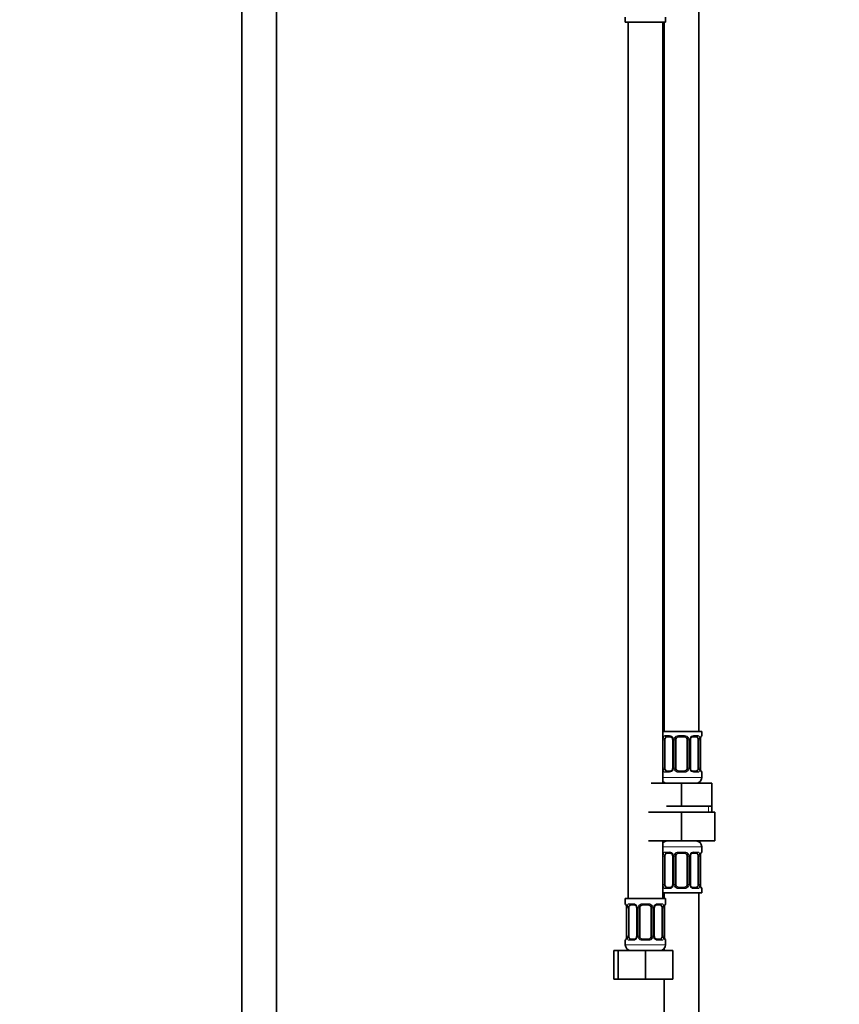
# Model space of a CAD drawing. Units: millimetres. Extents: x 0 to 2394, y 0 to 2751.
# Drawn here: x 1257 to 1541, y 1508 to 1850 of the extents above; entities that cross this region are included whole.
import ezdxf
from ezdxf import colors
from ezdxf.entities.mleader import LeaderData, LeaderLine
from ezdxf.math import Vec2, Vec3

# ---------------------------------------------------------------- set-up
doc = ezdxf.new("R2010")
doc.units = ezdxf.units.MM
doc.layers.add('DV1_Défaut', color=7, linetype='Continuous')
doc.layers.add('Défaut', color=7, linetype='Continuous')

# ---------------------------------------------------------------- blocks, each defined once
blk = doc.blocks.new('_DOT')
at = {"color": 0}
blk.add_line((0, 0), (-1, 0), dxfattribs=at)
at = {"color": 0, "const_width": 0.333}
blk.add_lwpolyline([(-0.1665, 0, 1), (0.1665, 0, 1)], format="xyb", close=True, dxfattribs=at)
blk = doc.blocks.new('SE')
at = {"layer": 'DV1_Défaut', "color": 7, "linetype": 'Continuous', "lineweight": 35}
for p, q in [((1334.09, 1952.03), (1334.09, 1261.23)), ((1346.09, 1261.23), (1346.09, 1952.03)), ((1492.59, 1602.73), (1492.59, 1880.73)), ((1467.09, 1850.53), (1467.09, 1848.73)), ((1467.09, 1848.73), (1481.09, 1848.73)), ((1468.09, 1848.73), (1468.09, 1544.73)), ((1480.09, 1584.73), (1480.09, 1848.73)), ((1480.59, 1848.73), (1480.59, 1602.73)), ((1481.09, 1848.73), (1481.09, 1850.53)), ((1480.09, 1602.73), (1493.59, 1602.73)), ((1493.59, 1601.25), (1493.59, 1602.73)), ((1480.79, 1589.97), (1480.79, 1599.85)), ((1482.69, 1600.85), (1481.27, 1600.85)), ((1483.54, 1599.85), (1483.54, 1589.97)), ((1484.59, 1589.97), (1484.59, 1599.85)), ((1487.59, 1600.85), (1485.59, 1600.85)), ((1488.59, 1599.85), (1488.59, 1589.97)), ((1489.65, 1589.97), (1489.65, 1599.85)), ((1491.91, 1600.85), (1490.5, 1600.85)), ((1492.39, 1599.85), (1492.39, 1589.97)), ((1493.14, 1589.97), (1493.14, 1599.85)), ((1481.27, 1588.97), (1482.69, 1588.97)), ((1485.59, 1588.97), (1487.59, 1588.97)), ((1490.5, 1588.97), (1491.91, 1588.97)), ((1493.59, 1586.73), (1493.59, 1588.57)), ((1476.09, 1584.73), (1486.59, 1584.73)), ((1486.59, 1584.73), (1497.09, 1584.73)), ((1486.59, 1576.73), (1486.59, 1584.73)), ((1497.09, 1576.73), (1497.09, 1584.73)), ((1475.09, 1574.73), (1486.59, 1574.73)), ((1481.34, 1576.73), (1486.59, 1576.73)), ((1486.59, 1576.73), (1491.84, 1576.73)), ((1486.59, 1574.73), (1486.59, 1564.73)), ((1486.59, 1574.73), (1498.09, 1574.73)), ((1491.84, 1576.73), (1497.09, 1576.73)), ((1497.09, 1574.73), (1497.09, 1576.73)), ((1498.09, 1574.73), (1498.09, 1564.73)), ((1475.09, 1564.73), (1486.59, 1564.73)), ((1480.09, 1544.73), (1480.09, 1564.73)), ((1486.59, 1564.73), (1498.09, 1564.73)), ((1493.59, 1560.88), (1493.59, 1562.73)), ((1480.79, 1549.61), (1480.79, 1559.48)), ((1482.69, 1560.48), (1481.27, 1560.48)), ((1483.54, 1559.48), (1483.54, 1549.61)), ((1484.59, 1549.61), (1484.59, 1559.48)), ((1487.59, 1560.48), (1485.59, 1560.48)), ((1488.59, 1559.48), (1488.59, 1549.61)), ((1489.65, 1549.61), (1489.65, 1559.48)), ((1491.91, 1560.48), (1490.5, 1560.48)), ((1492.39, 1559.48), (1492.39, 1549.61)), ((1493.14, 1549.61), (1493.14, 1559.48)), ((1481.27, 1548.61), (1482.69, 1548.61)), ((1485.59, 1548.61), (1487.59, 1548.61)), ((1490.5, 1548.61), (1491.91, 1548.61)), ((1493.59, 1546.73), (1493.59, 1548.21)), ((1481.09, 1544.73), (1467.09, 1544.73)), ((1467.09, 1544.73), (1467.09, 1542.93)), ((1480.09, 1546.73), (1493.59, 1546.73)), ((1480.59, 1546.73), (1480.59, 1544.73)), ((1481.09, 1542.93), (1481.09, 1544.73)), ((1492.59, 1346.73), (1492.59, 1546.73)), ((1467.54, 1541.53), (1467.54, 1531.65)), ((1468.29, 1531.65), (1468.29, 1541.53)), ((1470.19, 1542.53), (1468.77, 1542.53)), ((1471.04, 1541.53), (1471.04, 1531.65)), ((1472.09, 1531.65), (1472.09, 1541.53)), ((1475.09, 1542.53), (1473.09, 1542.53)), ((1476.09, 1541.53), (1476.09, 1531.65)), ((1477.15, 1531.65), (1477.15, 1541.53)), ((1479.41, 1542.53), (1478, 1542.53)), ((1479.89, 1541.53), (1479.89, 1531.65)), ((1480.64, 1531.65), (1480.64, 1541.53)), ((1468.77, 1530.65), (1470.19, 1530.65)), ((1473.09, 1530.65), (1475.09, 1530.65)), ((1478, 1530.65), (1479.41, 1530.65)), ((1467.09, 1530.25), (1467.09, 1528.73)), ((1480.59, 1527.4), (1480.59, 1526.73)), ((1481.09, 1528.73), (1481.09, 1530.25)), ((1463.12, 1526.73), (1464.59, 1526.73)), ((1463.12, 1516.73), (1463.12, 1526.73)), ((1464.59, 1526.73), (1474.09, 1526.73)), ((1464.59, 1516.73), (1464.59, 1526.73)), ((1474.09, 1526.73), (1483.59, 1526.73)), ((1474.09, 1516.73), (1474.09, 1526.73)), ((1483.59, 1516.73), (1483.59, 1526.73)), ((1463.12, 1516.73), (1464.59, 1516.73)), ((1464.59, 1516.73), (1474.09, 1516.73)), ((1474.09, 1516.73), (1483.59, 1516.73)), ((1480.59, 1516.73), (1480.59, 1346.73))]:
    blk.add_line(p, q, dxfattribs=at)
at = {"layer": 'DV1_Défaut', "color": 7, "linetype": 'Continuous', "lineweight": 18}
for p, q in [((1480.18, 1589.97), (1480.18, 1599.85)), ((1480.79, 1599.85), (1480.18, 1599.85)), ((1480.95, 1601.25), (1482.45, 1601.25)), ((1483.54, 1599.85), (1483.78, 1599.85)), ((1483.78, 1599.85), (1483.78, 1589.97)), ((1484.05, 1589.97), (1484.05, 1599.85)), ((1484.59, 1599.85), (1484.05, 1599.85)), ((1485.53, 1601.25), (1487.65, 1601.25)), ((1488.59, 1599.85), (1489.13, 1599.85)), ((1489.13, 1599.85), (1489.13, 1589.97)), ((1489.41, 1589.97), (1489.41, 1599.85)), ((1489.65, 1599.85), (1489.41, 1599.85)), ((1490.74, 1601.25), (1492.24, 1601.25)), ((1492.39, 1599.85), (1493, 1599.85)), ((1493, 1599.85), (1493, 1589.97)), ((1493.12, 1589.97), (1493.12, 1599.85)), ((1493.12, 1599.85), (1493.14, 1599.85)), ((1493.51, 1601.25), (1493.59, 1601.25)), ((1480.18, 1589.97), (1480.79, 1589.97)), ((1482.45, 1588.57), (1480.95, 1588.57)), ((1483.78, 1589.97), (1483.54, 1589.97)), ((1484.05, 1589.97), (1484.59, 1589.97)), ((1487.65, 1588.57), (1485.53, 1588.57)), ((1489.13, 1589.97), (1488.59, 1589.97)), ((1489.41, 1589.97), (1489.65, 1589.97)), ((1492.24, 1588.57), (1490.74, 1588.57)), ((1493, 1589.97), (1492.39, 1589.97)), ((1493.14, 1589.97), (1493.12, 1589.97)), ((1493.51, 1588.57), (1493.59, 1588.57)), ((1480.09, 1586.73), (1493.59, 1586.73)), ((1495.91, 1574.73), (1495.91, 1576.73)), ((1480.09, 1562.73), (1493.59, 1562.73)), ((1480.18, 1549.61), (1480.18, 1559.48)), ((1480.79, 1559.48), (1480.18, 1559.48)), ((1480.95, 1560.88), (1482.45, 1560.88)), ((1483.54, 1559.48), (1483.78, 1559.48)), ((1483.78, 1559.48), (1483.78, 1549.61)), ((1484.05, 1549.61), (1484.05, 1559.48)), ((1484.59, 1559.48), (1484.05, 1559.48)), ((1485.53, 1560.88), (1487.65, 1560.88)), ((1488.59, 1559.48), (1489.13, 1559.48)), ((1489.13, 1559.48), (1489.13, 1549.61)), ((1489.41, 1549.61), (1489.41, 1559.48)), ((1489.65, 1559.48), (1489.41, 1559.48)), ((1490.74, 1560.88), (1492.24, 1560.88)), ((1492.39, 1559.48), (1493, 1559.48)), ((1493, 1559.48), (1493, 1549.61)), ((1493.12, 1549.61), (1493.12, 1559.48)), ((1493.12, 1559.48), (1493.14, 1559.48)), ((1493.51, 1560.88), (1493.59, 1560.88)), ((1480.18, 1549.61), (1480.79, 1549.61)), ((1482.45, 1548.21), (1480.95, 1548.21)), ((1483.78, 1549.61), (1483.54, 1549.61)), ((1484.05, 1549.61), (1484.59, 1549.61)), ((1487.65, 1548.21), (1485.53, 1548.21)), ((1489.13, 1549.61), (1488.59, 1549.61)), ((1489.41, 1549.61), (1489.65, 1549.61)), ((1492.24, 1548.21), (1490.74, 1548.21)), ((1493, 1549.61), (1492.39, 1549.61)), ((1493.14, 1549.61), (1493.12, 1549.61)), ((1493.51, 1548.21), (1493.59, 1548.21)), ((1467.17, 1542.93), (1467.09, 1542.93)), ((1467.57, 1541.53), (1467.54, 1541.53)), ((1467.57, 1541.53), (1467.57, 1531.65)), ((1467.68, 1531.65), (1467.68, 1541.53)), ((1468.29, 1541.53), (1467.68, 1541.53)), ((1468.45, 1542.93), (1469.95, 1542.93)), ((1471.04, 1541.53), (1471.28, 1541.53)), ((1471.28, 1541.53), (1471.28, 1531.65)), ((1471.55, 1531.65), (1471.55, 1541.53)), ((1472.09, 1541.53), (1471.55, 1541.53)), ((1473.03, 1542.93), (1475.15, 1542.93)), ((1476.09, 1541.53), (1476.63, 1541.53)), ((1476.63, 1541.53), (1476.63, 1531.65)), ((1476.91, 1531.65), (1476.91, 1541.53)), ((1477.15, 1541.53), (1476.91, 1541.53)), ((1478.24, 1542.93), (1479.74, 1542.93)), ((1479.89, 1541.53), (1480.5, 1541.53)), ((1480.5, 1541.53), (1480.5, 1531.65)), ((1480.62, 1531.65), (1480.62, 1541.53)), ((1480.62, 1541.53), (1480.64, 1541.53)), ((1481.01, 1542.93), (1481.09, 1542.93)), ((1467.54, 1531.65), (1467.57, 1531.65)), ((1467.68, 1531.65), (1468.29, 1531.65)), ((1471.28, 1531.65), (1471.04, 1531.65)), ((1471.55, 1531.65), (1472.09, 1531.65)), ((1476.63, 1531.65), (1476.09, 1531.65)), ((1476.91, 1531.65), (1477.15, 1531.65)), ((1480.5, 1531.65), (1479.89, 1531.65)), ((1480.64, 1531.65), (1480.62, 1531.65)), ((1467.09, 1530.25), (1467.17, 1530.25)), ((1481.09, 1528.73), (1467.09, 1528.73)), ((1469.95, 1530.25), (1468.45, 1530.25)), ((1475.15, 1530.25), (1473.03, 1530.25)), ((1479.74, 1530.25), (1478.24, 1530.25)), ((1481.01, 1530.25), (1481.09, 1530.25))]:
    blk.add_line(p, q, dxfattribs=at)
for centre, radius, start, end in [((1482.96, 1599.86), 2.78, 167.8078, 180.3687), ((1482.39, 1599.86), 1.39, 25.1473, 87.3249), ((1482.4, 1599.85), 1.38, 359.8791, 25.9211), ((1485.39, 1599.85), 1.34, 153.3511, 180.1815), ((1485.51, 1599.75), 1.49, 89.2905, 152.1251), ((1487.67, 1599.75), 1.49, 27.8747, 90.7097), ((1487.8, 1599.85), 1.34, 359.817, 26.6505), ((1490.78, 1599.85), 1.38, 154.0799, 180.1199), ((1490.8, 1599.86), 1.39, 92.6748, 154.853), ((1490.23, 1599.86), 2.78, 359.628, 12.1955), ((1496.46, 1599.85), 3.35, 169.7304, 180.1284), ((1482.96, 1589.95), 2.78, 179.628, 192.1955), ((1482.39, 1589.96), 1.39, 272.6748, 334.853), ((1482.4, 1589.97), 1.38, 334.0799, 0.1199), ((1485.39, 1589.97), 1.34, 179.817, 206.6505), ((1485.51, 1590.06), 1.49, 207.8747, 270.7097), ((1487.67, 1590.06), 1.49, 269.2905, 332.1251), ((1487.8, 1589.97), 1.34, 333.3511, 0.1815), ((1490.78, 1589.97), 1.38, 179.8791, 205.9211), ((1490.8, 1589.96), 1.39, 205.1473, 267.3249), ((1490.22, 1589.95), 2.78, 347.8078, 0.3687), ((1496.46, 1589.96), 3.35, 179.8705, 190.2708), ((1482.96, 1559.5), 2.78, 167.8078, 180.3687), ((1482.39, 1559.5), 1.39, 25.1473, 87.3249), ((1482.4, 1559.49), 1.38, 359.8791, 25.9211), ((1485.39, 1559.49), 1.34, 153.3511, 180.1815), ((1485.51, 1559.39), 1.49, 89.2905, 152.1251), ((1487.67, 1559.39), 1.49, 27.8747, 90.7097), ((1487.8, 1559.49), 1.34, 359.817, 26.6505), ((1490.78, 1559.49), 1.38, 154.0799, 180.1199), ((1490.8, 1559.5), 1.39, 92.6748, 154.853), ((1490.23, 1559.5), 2.78, 359.628, 12.1955), ((1496.46, 1559.49), 3.35, 169.7304, 180.1284), ((1482.96, 1549.59), 2.78, 179.628, 192.1955), ((1482.39, 1549.59), 1.39, 272.6748, 334.853), ((1482.4, 1549.61), 1.38, 334.0799, 0.1199), ((1485.39, 1549.6), 1.34, 179.817, 206.6505), ((1485.51, 1549.7), 1.49, 207.8747, 270.7097), ((1487.67, 1549.7), 1.49, 269.2905, 332.1251), ((1487.8, 1549.6), 1.34, 333.3511, 0.1815), ((1490.78, 1549.61), 1.38, 179.8791, 205.9211), ((1490.8, 1549.59), 1.39, 205.1473, 267.3249), ((1490.22, 1549.59), 2.78, 347.8078, 0.3687), ((1496.46, 1549.6), 3.35, 179.8705, 190.2708), ((1464.22, 1541.53), 3.35, 359.8705, 10.2708), ((1470.46, 1541.54), 2.78, 167.8078, 180.3687), ((1469.89, 1541.54), 1.39, 25.1473, 87.3249), ((1469.9, 1541.53), 1.38, 359.8791, 25.9211), ((1472.89, 1541.53), 1.34, 153.3511, 180.1815), ((1473.01, 1541.43), 1.49, 89.2905, 152.1251), ((1475.17, 1541.43), 1.49, 27.8747, 90.7097), ((1475.3, 1541.53), 1.34, 359.817, 26.6505), ((1478.28, 1541.53), 1.38, 154.0799, 180.1199), ((1478.3, 1541.54), 1.39, 92.6748, 154.853), ((1477.73, 1541.54), 2.78, 359.628, 12.1955), ((1483.96, 1541.53), 3.35, 169.7304, 180.1284), ((1464.22, 1531.64), 3.35, 349.7304, 0.1284), ((1470.46, 1531.63), 2.78, 179.628, 192.1955), ((1469.89, 1531.64), 1.39, 272.6748, 334.853), ((1469.9, 1531.65), 1.38, 334.0799, 0.1199), ((1472.89, 1531.65), 1.34, 179.817, 206.6505), ((1473.01, 1531.75), 1.49, 207.8747, 270.7097), ((1475.17, 1531.75), 1.49, 269.2905, 332.1251), ((1475.3, 1531.65), 1.34, 333.3511, 0.1815), ((1478.28, 1531.65), 1.38, 179.8791, 205.9211), ((1478.3, 1531.64), 1.39, 205.1473, 267.3249), ((1477.72, 1531.63), 2.78, 347.8078, 0.3687), ((1483.96, 1531.64), 3.35, 179.8705, 190.2708)]:
    blk.add_arc(centre, radius, start, end, dxfattribs=at)
at = {"layer": 'DV1_Défaut', "color": 7, "linetype": 'Continuous', "lineweight": 35}
for centre, radius, start, end in [((1482.76, 1599.9), 0.779, 356.1028, 29.1703), ((1485.59, 1599.85), 1, 154.4167, 180), ((1485.59, 1599.85), 1, 90, 154.4167), ((1487.59, 1599.85), 1, 25.5833, 90), ((1487.59, 1599.85), 1, 0, 25.5833), ((1495.67, 1599.89), 2.53, 168.8848, 180.9476), ((1494.23, 1600.27), 1.04, 161.5406, 174.2609), ((1493.19, 1601.25), 0.4, 304.0334, 0), ((1485.59, 1589.97), 1, 180, 205.5833), ((1485.59, 1589.97), 1, 205.5833, 270), ((1487.59, 1589.97), 1, 270, 334.4167), ((1487.59, 1589.97), 1, 334.4167, 0), ((1490.43, 1589.92), 0.778, 176.1083, 209.1887), ((1495.51, 1589.91), 2.37, 178.6431, 191.5079), ((1493.19, 1588.57), 0.4, 0, 70.7199), ((1481.59, 1586.73), 2, 221.4096, 270), ((1491.59, 1586.73), 2, 270, 0), ((1481.59, 1562.73), 2, 90, 138.5904), ((1491.59, 1562.73), 2, 0, 90), ((1482.76, 1559.54), 0.779, 356.1028, 29.1703), ((1485.59, 1559.48), 1, 154.4167, 180), ((1485.59, 1559.48), 1, 90, 154.4167), ((1487.59, 1559.48), 1, 25.5833, 90), ((1487.59, 1559.48), 1, 0, 25.5833), ((1495.67, 1559.53), 2.53, 168.8848, 180.9476), ((1494.23, 1559.91), 1.04, 161.5406, 174.2609), ((1493.19, 1560.88), 0.4, 304.0334, 0), ((1485.59, 1549.61), 1, 180, 205.5833), ((1485.59, 1549.61), 1, 205.5833, 270), ((1487.59, 1549.61), 1, 270, 334.4167), ((1487.59, 1549.61), 1, 334.4167, 0), ((1490.43, 1549.56), 0.778, 176.1083, 209.1887), ((1495.51, 1549.55), 2.37, 178.6431, 191.5079), ((1493.19, 1548.21), 0.4, 0, 70.7199), ((1467.49, 1542.93), 0.4, 180, 250.7199), ((1465.17, 1541.58), 2.37, 358.6559, 11.5083), ((1470.26, 1541.58), 0.779, 356.1028, 29.1703), ((1473.09, 1541.53), 1, 154.4167, 180), ((1473.09, 1541.53), 1, 90, 154.4167), ((1475.09, 1541.53), 1, 25.5833, 90), ((1475.09, 1541.53), 1, 0, 25.5833), ((1483.17, 1541.57), 2.53, 168.8848, 180.9476), ((1481.73, 1541.95), 1.04, 161.5406, 174.2609), ((1480.69, 1542.93), 0.4, 304.0334, 0), ((1467.49, 1530.25), 0.4, 124.0334, 180), ((1466.46, 1531.23), 1.04, 341.5409, 354.261), ((1465.02, 1531.61), 2.52, 348.8813, 0.9478), ((1473.09, 1531.65), 1, 180, 205.5833), ((1473.09, 1531.65), 1, 205.5833, 270), ((1475.09, 1531.65), 1, 270, 334.4167), ((1475.09, 1531.65), 1, 334.4167, 0), ((1477.93, 1531.6), 0.778, 176.1083, 209.1887), ((1483.01, 1531.6), 2.37, 178.6431, 191.5079), ((1480.69, 1530.25), 0.4, 0, 70.7199), ((1469.09, 1528.73), 2, 180, 270), ((1479.09, 1528.73), 2, 270, 0)]:
    blk.add_arc(centre, radius, start, end, dxfattribs=at)
at = {"layer": 'DV1_Défaut', "color": 7, "linetype": 'Continuous', "lineweight": 18}
for centre, major_axis, ratio, start_param, end_param in [((1480.61, 1600.45), (0.391, -0.084), 0.411702, 3.62283, 5.508006), ((1481.27, 1601.25), (0, -0.4), 0.806081, 4.712389, 6.283185), ((1482.69, 1601.25), (0, -0.4), 0.591806, 4.712389, 6.283185), ((1483.81, 1600.45), (0.363, 0.168), 0.191543, 1.963754, 3.15659), ((1484.33, 1600.45), (0.361, -0.173), 0.155676, 4.398009, 6.283185), ((1485.59, 1601.25), (0, -0.4), 0.151515, 4.712389, 6.283185), ((1487.59, 1601.25), (0, -0.4), 0.151515, 0, 1.570796), ((1488.86, 1600.45), (-0.361, -0.173), 0.155676, 0, 1.885177), ((1489.38, 1600.45), (-0.363, 0.168), 0.191543, 3.126362, 4.319431), ((1490.5, 1601.25), (0, -0.4), 0.591806, 0, 1.570796), ((1491.91, 1601.25), (0, -0.4), 0.806081, 0, 1.570796), ((1492.58, 1600.45), (-0.391, -0.084), 0.411702, 0.775179, 2.660356), ((1492.79, 1600.45), (-0.394, 0.069), 0.426558, 3.104994, 3.530367), ((1493.12, 1601.25), (0, -0.4), 0.988455, 0.667506, 1.570796), ((1480.61, 1589.37), (-0.391, -0.084), 0.411702, 3.916772, 5.801948), ((1481.27, 1588.57), (0, -0.4), 0.806081, 3.141593, 4.712389), ((1482.69, 1588.57), (0, -0.4), 0.591806, 3.141593, 4.712389), ((1483.81, 1589.37), (0.363, -0.168), 0.191543, 3.118048, 4.319431), ((1484.33, 1589.37), (-0.361, -0.173), 0.155676, 3.141593, 5.026769), ((1485.59, 1588.57), (0, -0.4), 0.151515, 3.141593, 4.712389), ((1487.59, 1588.57), (0, -0.4), 0.151515, 1.570796, 3.141593), ((1488.86, 1589.37), (0.361, -0.173), 0.155676, 1.256416, 3.141593), ((1489.38, 1589.37), (-0.363, -0.168), 0.191543, 1.963754, 3.164797), ((1490.5, 1588.57), (0, -0.4), 0.591806, 1.570796, 3.141593), ((1491.91, 1588.57), (0, -0.4), 0.806081, 1.570796, 3.141593), ((1492.58, 1589.37), (0.391, -0.084), 0.411702, 0.481237, 2.366414), ((1492.79, 1589.37), (-0.394, -0.069), 0.426558, 2.752818, 3.171466), ((1493.12, 1588.57), (0, -0.4), 0.988455, 1.570796, 2.479837), ((1480.61, 1560.09), (0.391, -0.084), 0.411702, 3.62283, 5.508006), ((1481.27, 1560.88), (0, -0.4), 0.806081, 4.712389, 6.283185), ((1482.69, 1560.88), (0, -0.4), 0.591806, 4.712389, 6.283185), ((1483.81, 1560.09), (0.363, 0.168), 0.191543, 1.963754, 3.15659), ((1484.33, 1560.09), (0.361, -0.173), 0.155676, 4.398009, 6.283185), ((1485.59, 1560.88), (0, -0.4), 0.151515, 4.712389, 6.283185), ((1487.59, 1560.88), (0, -0.4), 0.151515, 0, 1.570796), ((1488.86, 1560.09), (-0.361, -0.173), 0.155676, 0, 1.885177), ((1489.38, 1560.09), (-0.363, 0.168), 0.191543, 3.126362, 4.319431), ((1490.5, 1560.88), (0, -0.4), 0.591806, 0, 1.570796), ((1491.91, 1560.88), (0, -0.4), 0.806081, 0, 1.570796), ((1492.58, 1560.09), (-0.391, -0.084), 0.411702, 0.775179, 2.660356), ((1492.79, 1560.09), (-0.394, 0.069), 0.426558, 3.104994, 3.530367), ((1493.12, 1560.88), (0, -0.4), 0.988455, 0.667506, 1.570796), ((1480.61, 1549), (-0.391, -0.084), 0.411702, 3.916772, 5.801948), ((1481.27, 1548.21), (0, -0.4), 0.806081, 3.141593, 4.712389), ((1482.69, 1548.21), (0, -0.4), 0.591806, 3.141593, 4.712389), ((1483.81, 1549), (0.363, -0.168), 0.191543, 3.118048, 4.319431), ((1484.33, 1549), (-0.361, -0.173), 0.155676, 3.141593, 5.026769), ((1485.59, 1548.21), (0, -0.4), 0.151515, 3.141593, 4.712389), ((1487.59, 1548.21), (0, -0.4), 0.151515, 1.570796, 3.141593), ((1488.86, 1549), (0.361, -0.173), 0.155676, 1.256416, 3.141593), ((1489.38, 1549), (-0.363, -0.168), 0.191543, 1.963754, 3.164797), ((1490.5, 1548.21), (0, -0.4), 0.591806, 1.570796, 3.141593), ((1491.91, 1548.21), (0, -0.4), 0.806081, 1.570796, 3.141593), ((1492.58, 1549), (0.391, -0.084), 0.411702, 0.481237, 2.366414), ((1492.79, 1549), (-0.394, -0.069), 0.426558, 2.752818, 3.171466), ((1493.12, 1548.21), (0, -0.4), 0.988455, 1.570796, 2.479837), ((1467.57, 1542.93), (0, -0.4), 0.988455, 4.712389, 5.694552), ((1467.89, 1542.13), (0.394, 0.069), 0.426558, 2.752818, 3.172561), ((1468.11, 1542.13), (0.391, -0.084), 0.411702, 3.62283, 5.508006), ((1468.77, 1542.93), (0, -0.4), 0.806081, 4.712389, 6.283185), ((1470.19, 1542.93), (0, -0.4), 0.591806, 4.712389, 6.283185), ((1471.31, 1542.13), (0.363, 0.168), 0.191543, 1.963754, 3.15659), ((1471.83, 1542.13), (0.361, -0.173), 0.155676, 4.398009, 6.283185), ((1473.09, 1542.93), (0, -0.4), 0.151515, 4.712389, 6.283185), ((1475.09, 1542.93), (0, -0.4), 0.151515, 0, 1.570796), ((1476.36, 1542.13), (-0.361, -0.173), 0.155676, 0, 1.885177), ((1476.88, 1542.13), (-0.363, 0.168), 0.191543, 3.126362, 4.319431), ((1478, 1542.93), (0, -0.4), 0.591806, 0, 1.570796), ((1479.41, 1542.93), (0, -0.4), 0.806081, 0, 1.570796), ((1480.08, 1542.13), (-0.391, -0.084), 0.411702, 0.775179, 2.660356), ((1480.29, 1542.13), (-0.394, 0.069), 0.426558, 3.104994, 3.530367), ((1480.62, 1542.93), (0, -0.4), 0.988455, 0.667506, 1.570796), ((1467.57, 1530.25), (0, -0.4), 0.988455, 3.803323, 4.712389), ((1467.89, 1531.05), (0.394, -0.069), 0.426558, 3.106384, 3.530367), ((1468.11, 1531.05), (-0.391, -0.084), 0.411702, 3.916772, 5.801948), ((1468.77, 1530.25), (0, -0.4), 0.806081, 3.141593, 4.712389), ((1470.19, 1530.25), (0, -0.4), 0.591806, 3.141593, 4.712389), ((1471.31, 1531.05), (0.363, -0.168), 0.191543, 3.118048, 4.319431), ((1471.83, 1531.05), (-0.361, -0.173), 0.155676, 3.141593, 5.026769), ((1473.09, 1530.25), (0, -0.4), 0.151515, 3.141593, 4.712389), ((1475.09, 1530.25), (0, -0.4), 0.151515, 1.570796, 3.141593), ((1476.36, 1531.05), (0.361, -0.173), 0.155676, 1.256416, 3.141593), ((1476.88, 1531.05), (-0.363, -0.168), 0.191543, 1.963754, 3.164797), ((1478, 1530.25), (0, -0.4), 0.591806, 1.570796, 3.141593), ((1479.41, 1530.25), (0, -0.4), 0.806081, 1.570796, 3.141593), ((1480.08, 1531.05), (0.391, -0.084), 0.411702, 0.481237, 2.366414), ((1480.29, 1531.05), (-0.394, -0.069), 0.426558, 2.752818, 3.171466), ((1480.62, 1530.25), (0, -0.4), 0.988455, 1.570796, 2.479837)]:
    blk.add_ellipse(centre, major_axis=major_axis, ratio=ratio, start_param=start_param, end_param=end_param, dxfattribs=at)
at = {"layer": 'DV1_Défaut', "color": 7, "linetype": 'Continuous', "lineweight": 35}
for centre, major_axis, start_param, end_param in [((1481.5, 1599.85), (0, 1), 1.124283, 1.570796), ((1481.5, 1599.85), (0, -1), 3.141593, 4.265876), ((1491.68, 1599.85), (0, 1), 5.158902, 6.283185), ((1491.68, 1599.85), (0, 1), 4.712389, 5.158902), ((1481.5, 1589.97), (0, -1), 4.712389, 5.158902), ((1481.5, 1589.97), (0, -1), 5.158902, 6.283185), ((1491.68, 1589.97), (0, 1), 3.141593, 4.265876), ((1491.68, 1589.97), (0, -1), 1.124283, 1.570796), ((1481.5, 1559.48), (0, 1), 1.124283, 1.570796), ((1481.5, 1559.48), (0, -1), 3.141593, 4.265876), ((1491.68, 1559.48), (0, 1), 5.158902, 6.283185), ((1491.68, 1559.48), (0, 1), 4.712389, 5.158902), ((1481.5, 1549.61), (0, -1), 4.712389, 5.158902), ((1481.5, 1549.61), (0, -1), 5.158902, 6.283185), ((1491.68, 1549.61), (0, 1), 3.141593, 4.265876), ((1491.68, 1549.61), (0, 1), 4.265876, 4.712389), ((1469, 1541.53), (0, 1), 1.124283, 1.570796), ((1469, 1541.53), (0, -1), 3.141593, 4.265876), ((1479.18, 1541.53), (0, 1), 5.158902, 6.283185), ((1479.18, 1541.53), (0, 1), 4.712389, 5.158902), ((1469, 1531.65), (0, -1), 4.712389, 5.158902), ((1469, 1531.65), (0, -1), 5.158902, 6.283185), ((1479.18, 1531.65), (0, 1), 3.141593, 4.265876), ((1479.18, 1531.65), (0, -1), 1.124283, 1.570796)]:
    blk.add_ellipse(centre, major_axis=major_axis, ratio=0.707107, start_param=start_param, end_param=end_param, dxfattribs=at)
at = {"layer": 'DV1_Défaut', "color": 7, "linetype": 'Continuous', "lineweight": 18}
for points, knots in [([(1480.25, 1600.45), (1480.27, 1600.57), (1480.31, 1600.69), (1480.4, 1600.88), (1480.45, 1600.97), (1480.57, 1601.1), (1480.64, 1601.16), (1480.79, 1601.23), (1480.87, 1601.25), (1480.95, 1601.25)], [0, 0, 0, 0, 0.25, 0.25, 0.5, 0.5, 0.75, 0.75, 1, 1, 1, 1]), ([(1481.27, 1600.85), (1481.22, 1600.85), (1481.17, 1600.83), (1481.08, 1600.78), (1481.04, 1600.74), (1480.94, 1600.59), (1480.89, 1600.45), (1480.86, 1600.28)], [0, 0, 0, 0, 0.25, 0.25, 0.5, 0.5, 1, 1, 1, 1]), ([(1492.32, 1600.28), (1492.31, 1600.36), (1492.29, 1600.44), (1492.24, 1600.58), (1492.21, 1600.64), (1492.11, 1600.79), (1492.02, 1600.85), (1491.91, 1600.85)], [0, 0, 0, 0, 0.25, 0.25, 0.5, 0.5, 1, 1, 1, 1]), ([(1492.24, 1601.25), (1492.32, 1601.25), (1492.4, 1601.23), (1492.54, 1601.16), (1492.61, 1601.1), (1492.73, 1600.97), (1492.79, 1600.88), (1492.87, 1600.69), (1492.91, 1600.57), (1492.94, 1600.45)], [0, 0, 0, 0, 0.25, 0.25, 0.5, 0.5, 0.75, 0.75, 1, 1, 1, 1]), ([(1493.17, 1600.45), (1493.19, 1600.57), (1493.22, 1600.69), (1493.28, 1600.88), (1493.31, 1600.97), (1493.38, 1601.1), (1493.41, 1601.16), (1493.47, 1601.23), (1493.49, 1601.25), (1493.51, 1601.25)], [0, 0, 0, 0, 0.25, 0.25, 0.5, 0.5, 0.75, 0.75, 1, 1, 1, 1]), ([(1480.95, 1588.57), (1480.87, 1588.57), (1480.79, 1588.59), (1480.64, 1588.66), (1480.57, 1588.71), (1480.45, 1588.85), (1480.4, 1588.93), (1480.31, 1589.13), (1480.27, 1589.24), (1480.25, 1589.37)], [0, 0, 0, 0, 0.25, 0.25, 0.5, 0.5, 0.75, 0.75, 1, 1, 1, 1]), ([(1480.86, 1589.54), (1480.88, 1589.45), (1480.9, 1589.37), (1480.94, 1589.24), (1480.97, 1589.17), (1481.08, 1589.03), (1481.17, 1588.97), (1481.27, 1588.97)], [0, 0, 0, 0, 0.25, 0.25, 0.5, 0.5, 1, 1, 1, 1]), ([(1491.91, 1588.97), (1491.97, 1588.97), (1492.02, 1588.98), (1492.1, 1589.04), (1492.14, 1589.08), (1492.25, 1589.22), (1492.29, 1589.37), (1492.32, 1589.54)], [0, 0, 0, 0, 0.25, 0.25, 0.5, 0.5, 1, 1, 1, 1]), ([(1492.94, 1589.37), (1492.91, 1589.24), (1492.88, 1589.13), (1492.79, 1588.93), (1492.73, 1588.85), (1492.61, 1588.71), (1492.54, 1588.66), (1492.4, 1588.59), (1492.32, 1588.57), (1492.24, 1588.57)], [0, 0, 0, 0, 0.25, 0.25, 0.5, 0.5, 0.75, 0.75, 1, 1, 1, 1]), ([(1493.51, 1588.57), (1493.49, 1588.57), (1493.47, 1588.59), (1493.41, 1588.66), (1493.38, 1588.71), (1493.31, 1588.85), (1493.28, 1588.93), (1493.22, 1589.13), (1493.19, 1589.24), (1493.17, 1589.37)], [0, 0, 0, 0, 0.25, 0.25, 0.5, 0.5, 0.75, 0.75, 1, 1, 1, 1]), ([(1480.25, 1560.09), (1480.27, 1560.21), (1480.31, 1560.32), (1480.4, 1560.52), (1480.45, 1560.61), (1480.57, 1560.74), (1480.64, 1560.8), (1480.79, 1560.87), (1480.87, 1560.88), (1480.95, 1560.88)], [0, 0, 0, 0, 0.25, 0.25, 0.5, 0.5, 0.75, 0.75, 1, 1, 1, 1]), ([(1481.27, 1560.48), (1481.22, 1560.48), (1481.17, 1560.47), (1481.08, 1560.42), (1481.04, 1560.38), (1480.94, 1560.23), (1480.89, 1560.09), (1480.86, 1559.92)], [0, 0, 0, 0, 0.25, 0.25, 0.5, 0.5, 1, 1, 1, 1]), ([(1492.32, 1559.92), (1492.31, 1560), (1492.29, 1560.08), (1492.24, 1560.22), (1492.21, 1560.28), (1492.11, 1560.43), (1492.02, 1560.48), (1491.91, 1560.48)], [0, 0, 0, 0, 0.25, 0.25, 0.5, 0.5, 1, 1, 1, 1]), ([(1492.24, 1560.88), (1492.32, 1560.88), (1492.4, 1560.87), (1492.54, 1560.8), (1492.61, 1560.74), (1492.73, 1560.61), (1492.79, 1560.52), (1492.87, 1560.32), (1492.91, 1560.21), (1492.94, 1560.09)], [0, 0, 0, 0, 0.25, 0.25, 0.5, 0.5, 0.75, 0.75, 1, 1, 1, 1]), ([(1493.17, 1560.09), (1493.19, 1560.21), (1493.22, 1560.32), (1493.28, 1560.52), (1493.31, 1560.61), (1493.38, 1560.74), (1493.41, 1560.8), (1493.47, 1560.87), (1493.49, 1560.88), (1493.51, 1560.88)], [0, 0, 0, 0, 0.25, 0.25, 0.5, 0.5, 0.75, 0.75, 1, 1, 1, 1]), ([(1480.95, 1548.21), (1480.87, 1548.21), (1480.79, 1548.23), (1480.64, 1548.3), (1480.57, 1548.35), (1480.45, 1548.49), (1480.4, 1548.57), (1480.31, 1548.77), (1480.27, 1548.88), (1480.25, 1549)], [0, 0, 0, 0, 0.25, 0.25, 0.5, 0.5, 0.75, 0.75, 1, 1, 1, 1]), ([(1480.86, 1549.18), (1480.88, 1549.09), (1480.9, 1549.01), (1480.94, 1548.87), (1480.97, 1548.81), (1481.08, 1548.66), (1481.17, 1548.61), (1481.27, 1548.61)], [0, 0, 0, 0, 0.25, 0.25, 0.5, 0.5, 1, 1, 1, 1]), ([(1491.91, 1548.61), (1491.97, 1548.61), (1492.02, 1548.62), (1492.1, 1548.68), (1492.14, 1548.71), (1492.25, 1548.86), (1492.29, 1549), (1492.32, 1549.18)], [0, 0, 0, 0, 0.25, 0.25, 0.5, 0.5, 1, 1, 1, 1]), ([(1492.94, 1549), (1492.91, 1548.88), (1492.88, 1548.77), (1492.79, 1548.57), (1492.73, 1548.49), (1492.61, 1548.35), (1492.54, 1548.3), (1492.4, 1548.23), (1492.32, 1548.21), (1492.24, 1548.21)], [0, 0, 0, 0, 0.25, 0.25, 0.5, 0.5, 0.75, 0.75, 1, 1, 1, 1]), ([(1493.51, 1548.21), (1493.49, 1548.21), (1493.47, 1548.23), (1493.41, 1548.3), (1493.38, 1548.35), (1493.31, 1548.49), (1493.28, 1548.57), (1493.22, 1548.77), (1493.19, 1548.88), (1493.17, 1549)], [0, 0, 0, 0, 0.25, 0.25, 0.5, 0.5, 0.75, 0.75, 1, 1, 1, 1]), ([(1467.17, 1542.93), (1467.2, 1542.93), (1467.22, 1542.91), (1467.28, 1542.84), (1467.31, 1542.78), (1467.37, 1542.65), (1467.41, 1542.56), (1467.47, 1542.37), (1467.49, 1542.26), (1467.52, 1542.13)], [0, 0, 0, 0, 0.25, 0.25, 0.5, 0.5, 0.75, 0.75, 1, 1, 1, 1]), ([(1467.75, 1542.13), (1467.77, 1542.26), (1467.81, 1542.37), (1467.9, 1542.56), (1467.95, 1542.65), (1468.07, 1542.78), (1468.14, 1542.84), (1468.29, 1542.91), (1468.37, 1542.93), (1468.45, 1542.93)], [0, 0, 0, 0, 0.25, 0.25, 0.5, 0.5, 0.75, 0.75, 1, 1, 1, 1]), ([(1468.77, 1542.53), (1468.72, 1542.53), (1468.67, 1542.51), (1468.58, 1542.46), (1468.54, 1542.42), (1468.44, 1542.27), (1468.39, 1542.13), (1468.36, 1541.96)], [0, 0, 0, 0, 0.25, 0.25, 0.5, 0.5, 1, 1, 1, 1]), ([(1479.82, 1541.96), (1479.81, 1542.05), (1479.79, 1542.12), (1479.74, 1542.26), (1479.71, 1542.32), (1479.61, 1542.47), (1479.52, 1542.53), (1479.41, 1542.53)], [0, 0, 0, 0, 0.25, 0.25, 0.5, 0.5, 1, 1, 1, 1]), ([(1479.74, 1542.93), (1479.82, 1542.93), (1479.9, 1542.91), (1480.04, 1542.84), (1480.11, 1542.78), (1480.23, 1542.65), (1480.29, 1542.56), (1480.37, 1542.37), (1480.41, 1542.26), (1480.44, 1542.13)], [0, 0, 0, 0, 0.25, 0.25, 0.5, 0.5, 0.75, 0.75, 1, 1, 1, 1]), ([(1480.67, 1542.13), (1480.69, 1542.26), (1480.72, 1542.37), (1480.78, 1542.56), (1480.81, 1542.65), (1480.88, 1542.78), (1480.91, 1542.84), (1480.97, 1542.91), (1480.99, 1542.93), (1481.01, 1542.93)], [0, 0, 0, 0, 0.25, 0.25, 0.5, 0.5, 0.75, 0.75, 1, 1, 1, 1]), ([(1467.52, 1531.05), (1467.49, 1530.92), (1467.47, 1530.81), (1467.41, 1530.62), (1467.37, 1530.53), (1467.31, 1530.39), (1467.28, 1530.34), (1467.22, 1530.27), (1467.2, 1530.25), (1467.17, 1530.25)], [0, 0, 0, 0, 0.25, 0.25, 0.5, 0.5, 0.75, 0.75, 1, 1, 1, 1]), ([(1468.45, 1530.25), (1468.37, 1530.25), (1468.29, 1530.27), (1468.14, 1530.34), (1468.07, 1530.39), (1467.95, 1530.53), (1467.9, 1530.62), (1467.81, 1530.81), (1467.77, 1530.92), (1467.75, 1531.05)], [0, 0, 0, 0, 0.25, 0.25, 0.5, 0.5, 0.75, 0.75, 1, 1, 1, 1]), ([(1468.36, 1531.22), (1468.38, 1531.13), (1468.4, 1531.06), (1468.44, 1530.92), (1468.47, 1530.86), (1468.58, 1530.71), (1468.67, 1530.65), (1468.77, 1530.65)], [0, 0, 0, 0, 0.25, 0.25, 0.5, 0.5, 1, 1, 1, 1]), ([(1479.41, 1530.65), (1479.47, 1530.65), (1479.52, 1530.67), (1479.6, 1530.72), (1479.64, 1530.76), (1479.75, 1530.9), (1479.79, 1531.05), (1479.82, 1531.22)], [0, 0, 0, 0, 0.25, 0.25, 0.5, 0.5, 1, 1, 1, 1]), ([(1480.44, 1531.05), (1480.41, 1530.92), (1480.38, 1530.81), (1480.29, 1530.62), (1480.23, 1530.53), (1480.11, 1530.39), (1480.04, 1530.34), (1479.9, 1530.27), (1479.82, 1530.25), (1479.74, 1530.25)], [0, 0, 0, 0, 0.25, 0.25, 0.5, 0.5, 0.75, 0.75, 1, 1, 1, 1]), ([(1481.01, 1530.25), (1480.99, 1530.25), (1480.97, 1530.27), (1480.91, 1530.34), (1480.88, 1530.39), (1480.81, 1530.53), (1480.78, 1530.62), (1480.72, 1530.81), (1480.69, 1530.92), (1480.67, 1531.05)], [0, 0, 0, 0, 0.25, 0.25, 0.5, 0.5, 0.75, 0.75, 1, 1, 1, 1])]:
    blk.add_open_spline(points, degree=3, knots=knots, dxfattribs=at)
at = {"layer": 'DV1_Défaut', "color": 7, "linetype": 'Continuous', "lineweight": 35}
for points, knots in [([(1482.7, 1600.84), (1482.73, 1600.84), (1482.83, 1600.84), (1483.06, 1600.75), (1483.31, 1600.54), (1483.4, 1600.36), (1483.44, 1600.28)], [0, 0, 0, 0, 0.113831, 0.445056, 0.792185, 1, 1, 1, 1]), ([(1489.75, 1600.28), (1489.77, 1600.32), (1489.83, 1600.47), (1490.03, 1600.68), (1490.29, 1600.83), (1490.43, 1600.83), (1490.5, 1600.83)], [0, 0, 0, 0, 0.115353, 0.422782, 0.752874, 1, 1, 1, 1]), ([(1493.24, 1600.6), (1493.26, 1600.69), (1493.3, 1600.83), (1493.35, 1600.93), (1493.37, 1600.95), (1493.37, 1600.95)], [0, 0, 0, 0, 0.398201, 0.792351, 1, 1, 1, 1]), ([(1483.44, 1589.54), (1483.42, 1589.49), (1483.36, 1589.35), (1483.16, 1589.14), (1482.9, 1588.99), (1482.76, 1588.98), (1482.69, 1588.98)], [0, 0, 0, 0, 0.115206, 0.422691, 0.752844, 1, 1, 1, 1]), ([(1490.49, 1588.98), (1490.46, 1588.98), (1490.36, 1588.97), (1490.12, 1589.07), (1489.87, 1589.28), (1489.79, 1589.46), (1489.75, 1589.54)], [0, 0, 0, 0, 0.113908, 0.445355, 0.792718, 1, 1, 1, 1]), ([(1493.37, 1588.86), (1493.37, 1588.86), (1493.36, 1588.88), (1493.32, 1588.96), (1493.25, 1589.14), (1493.21, 1589.33), (1493.19, 1589.45)], [0, 0, 0, 0, 0.127473, 0.33184, 0.635897, 1, 1, 1, 1]), ([(1482.7, 1560.48), (1482.73, 1560.48), (1482.83, 1560.48), (1483.06, 1560.38), (1483.31, 1560.18), (1483.4, 1559.99), (1483.44, 1559.91)], [0, 0, 0, 0, 0.113831, 0.445056, 0.792185, 1, 1, 1, 1]), ([(1489.75, 1559.92), (1489.77, 1559.96), (1489.83, 1560.11), (1490.03, 1560.32), (1490.29, 1560.47), (1490.43, 1560.47), (1490.5, 1560.47)], [0, 0, 0, 0, 0.115353, 0.422782, 0.752874, 1, 1, 1, 1]), ([(1493.24, 1560.24), (1493.26, 1560.32), (1493.3, 1560.46), (1493.35, 1560.57), (1493.37, 1560.59), (1493.37, 1560.59)], [0, 0, 0, 0, 0.398201, 0.792351, 1, 1, 1, 1]), ([(1483.44, 1549.18), (1483.42, 1549.13), (1483.36, 1548.99), (1483.16, 1548.78), (1482.9, 1548.63), (1482.76, 1548.62), (1482.69, 1548.62)], [0, 0, 0, 0, 0.115206, 0.422691, 0.752844, 1, 1, 1, 1]), ([(1490.49, 1548.62), (1490.46, 1548.62), (1490.36, 1548.61), (1490.12, 1548.71), (1489.87, 1548.92), (1489.79, 1549.1), (1489.75, 1549.18)], [0, 0, 0, 0, 0.113908, 0.445355, 0.792718, 1, 1, 1, 1]), ([(1493.37, 1548.5), (1493.37, 1548.5), (1493.36, 1548.52), (1493.32, 1548.59), (1493.25, 1548.77), (1493.21, 1548.96), (1493.19, 1549.09)], [0, 0, 0, 0, 0.127473, 0.33184, 0.635897, 1, 1, 1, 1]), ([(1467.32, 1542.63), (1467.32, 1542.63), (1467.33, 1542.62), (1467.37, 1542.54), (1467.44, 1542.36), (1467.47, 1542.18), (1467.5, 1542.06)], [0, 0, 0, 0, 0.1288936, 0.3355369, 0.642981, 1, 1, 1, 1]), ([(1470.2, 1542.52), (1470.23, 1542.52), (1470.33, 1542.52), (1470.56, 1542.43), (1470.81, 1542.22), (1470.9, 1542.04), (1470.94, 1541.96)], [0, 0, 0, 0, 0.113831, 0.445056, 0.792185, 1, 1, 1, 1]), ([(1477.25, 1541.96), (1477.27, 1542), (1477.33, 1542.15), (1477.53, 1542.36), (1477.79, 1542.51), (1477.93, 1542.51), (1478, 1542.52)], [0, 0, 0, 0, 0.115353, 0.422782, 0.752874, 1, 1, 1, 1]), ([(1480.74, 1542.28), (1480.76, 1542.37), (1480.8, 1542.51), (1480.85, 1542.61), (1480.87, 1542.63), (1480.87, 1542.63)], [0, 0, 0, 0, 0.398201, 0.792351, 1, 1, 1, 1]), ([(1467.45, 1530.9), (1467.42, 1530.81), (1467.39, 1530.67), (1467.33, 1530.57), (1467.32, 1530.55), (1467.32, 1530.55)], [0, 0, 0, 0, 0.398201, 0.792351, 1, 1, 1, 1]), ([(1470.94, 1531.22), (1470.92, 1531.17), (1470.86, 1531.03), (1470.66, 1530.82), (1470.4, 1530.67), (1470.26, 1530.66), (1470.19, 1530.66)], [0, 0, 0, 0, 0.115206, 0.422691, 0.752844, 1, 1, 1, 1]), ([(1477.99, 1530.66), (1477.96, 1530.66), (1477.86, 1530.65), (1477.62, 1530.75), (1477.37, 1530.96), (1477.29, 1531.14), (1477.25, 1531.22)], [0, 0, 0, 0, 0.113908, 0.445355, 0.792718, 1, 1, 1, 1]), ([(1480.87, 1530.55), (1480.87, 1530.55), (1480.86, 1530.56), (1480.82, 1530.64), (1480.75, 1530.82), (1480.71, 1531.01), (1480.69, 1531.13)], [0, 0, 0, 0, 0.1274732, 0.3318399, 0.6358968, 1, 1, 1, 1])]:
    blk.add_open_spline(points, degree=3, knots=knots, dxfattribs=at)
for points in [[(1489.65, 1599.84), (1489.66, 1600.07), (1489.7, 1600.21), (1489.75, 1600.28)], [(1483.54, 1589.97), (1483.52, 1589.75), (1483.49, 1589.6), (1483.44, 1589.54)], [(1489.65, 1559.48), (1489.66, 1559.71), (1489.7, 1559.85), (1489.75, 1559.91)], [(1483.54, 1549.61), (1483.52, 1549.38), (1483.49, 1549.24), (1483.44, 1549.18)], [(1477.15, 1541.53), (1477.16, 1541.75), (1477.2, 1541.89), (1477.25, 1541.96)], [(1471.04, 1531.65), (1471.02, 1531.43), (1470.99, 1531.28), (1470.94, 1531.22)]]:
    blk.add_open_spline(points, degree=3, dxfattribs=at)

msp = doc.modelspace()

# ---------------------------------------------------------------- block references
at = {"layer": 'Défaut'}
msp.add_blockref('SE', (0, 0), dxfattribs=at)

# ---------------------------------------------------------------- leaders
at = {"layer": 'Défaut', "color": 7, "linetype": 'Continuous', "lineweight": 18}
ml = msp.add_multileader_mtext('Standard', dxfattribs=at)
ml.set_content('{\\pxsm0.9;\\fSolid Edge ISO|b1||i0||c0|p34;\\W1.;07/12/2022\\P}', color=256)
ml.set_leader_properties()
ml.set_arrow_properties(name='DOT')
ml.build(insert=Vec2(0, 0))
ml.multileader.update_dxf_attribs({"leader_type": 0, "dogleg_length": 0, "arrow_head_size": 12})
ctx = ml.context
ctx.base_point, ctx.char_height, ctx.arrow_head_size, ctx.landing_gap_size = Vec3(2306.55, 2743.97), 12, 12, 4.2
notes = []
notes.append((ctx, [(0, (0, 0, 0), (0, 0), (1, 0), 1, [])]))
ctx.mtext.insert = Vec3(2308.55, 2750.09)
for ctx, leaders in notes:
    for number, flags, end, landing, length, lines in leaders:
        leader = LeaderData()
        leader.index, (leader.has_last_leader_line, leader.has_dogleg_vector, leader.attachment_direction) = number, flags
        leader.last_leader_point, leader.dogleg_vector, leader.dogleg_length = Vec3(end), Vec3(landing), length
        for number, points, colour, breaks in lines:
            line = LeaderLine()
            line.index, line.vertices, line.color, line.breaks = number, Vec3.list(points), colors.encode_raw_color(colour), breaks
            leader.lines.append(line)
        ctx.leaders.append(leader)

doc.saveas('drawing.dxf')
